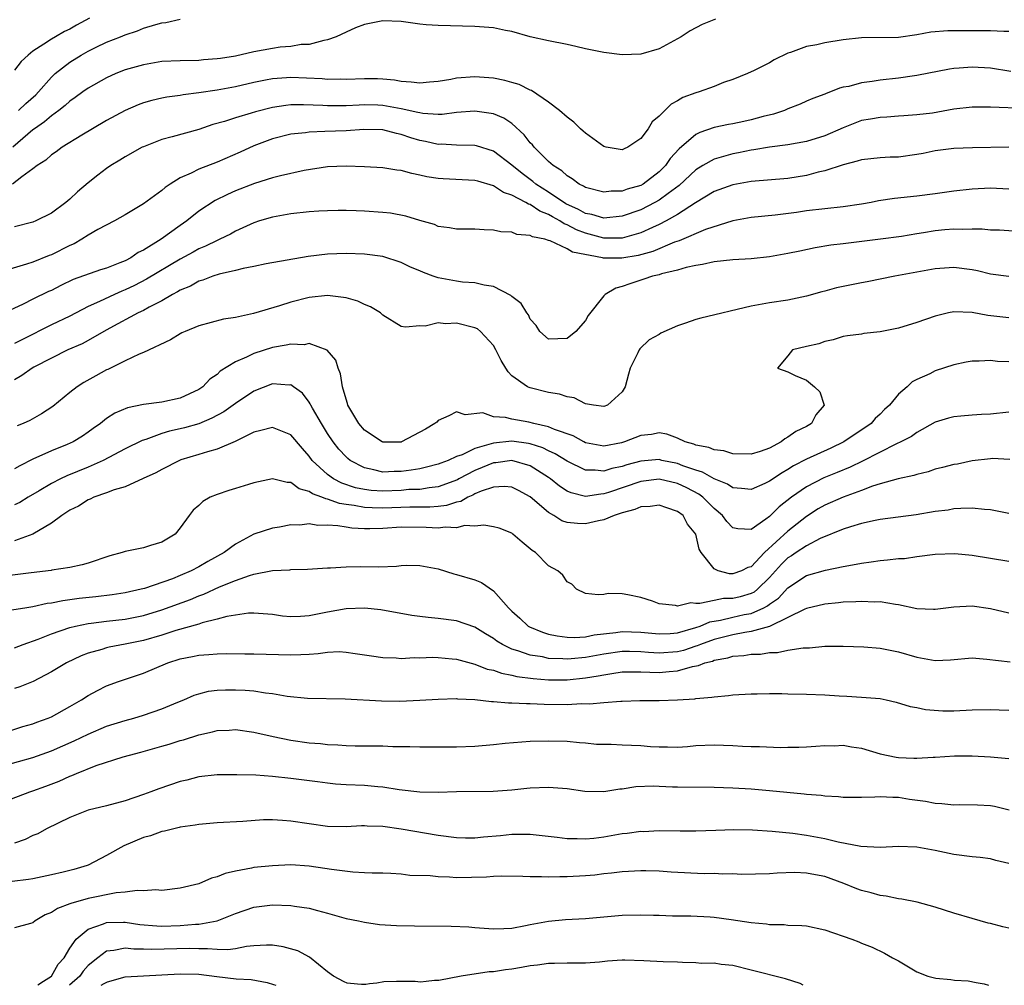
# Model space of a CAD drawing. Units: inches. Extents: x 2641205 to 2643000, y 1560000 to 1561272.
# Drawn here: x 2642316 to 2642422, y 1560000 to 1560105 of the extents above; entities that cross this region are included whole.
import ezdxf

# ---------------------------------------------------------------- set-up
doc = ezdxf.new("R2010")
doc.units = ezdxf.units.IN
doc.header["$MEASUREMENT"] = 0
doc.layers.add('LD26401560_2ft', color=104, linetype='Continuous')

msp = doc.modelspace()

# ---------------------------------------------------------------- linework, layer by layer
at = {"layer": 'LD26401560_2ft'}
for points, elevation in [([(2642323.13, 1560105), (2642321.73, 1560104.27), (2642321, 1560103.83), (2642320.43, 1560103.57), (2642319.45, 1560103), (2642319, 1560102.75), (2642318.19, 1560102.19), (2642317, 1560101.43), (2642316.46, 1560101), (2642315.71, 1560100.29), (2642315, 1560099.38)], 8170), ([(2642391.11, 1560104.89), (2642389.68, 1560104.32), (2642388.37, 1560103.63), (2642387.39, 1560103), (2642387, 1560102.78), (2642385, 1560101.7), (2642383, 1560101.1), (2642381, 1560101.02), (2642379, 1560101.27), (2642377, 1560101.68), (2642375.94, 1560101.94), (2642375, 1560102.14), (2642373, 1560102.54), (2642371, 1560102.98), (2642369, 1560103.57), (2642368.32, 1560103.68), (2642367, 1560103.96), (2642365, 1560104.1), (2642361, 1560104.2), (2642359.71, 1560104.29), (2642359, 1560104.36), (2642357, 1560104.64), (2642355, 1560104.74), (2642353, 1560104.34), (2642352.03, 1560103.97), (2642351, 1560103.51), (2642349.93, 1560103), (2642349, 1560102.65), (2642348.6, 1560102.6), (2642347, 1560102.17), (2642346.14, 1560102.14), (2642345, 1560101.94), (2642343.85, 1560101.85), (2642343, 1560101.73), (2642341, 1560101.36), (2642339, 1560100.9), (2642337.35, 1560100.65), (2642337, 1560100.58), (2642335.52, 1560100.48), (2642335, 1560100.42), (2642333, 1560100.39), (2642331, 1560100.29), (2642329, 1560099.96), (2642327, 1560099.39), (2642326.01, 1560099), (2642325, 1560098.55), (2642323, 1560097.43), (2642322.4, 1560097), (2642321.6, 1560096.4), (2642321, 1560096.01), (2642320.48, 1560095.52), (2642319.81, 1560095), (2642319, 1560094.41), (2642318.25, 1560093.75), (2642317.16, 1560093), (2642317, 1560092.88), (2642314.83, 1560091)], 8166), ([(2642315.43, 1560095), (2642316.24, 1560095.76), (2642317.3, 1560096.7), (2642317.59, 1560097), (2642319, 1560098.62), (2642319.41, 1560099), (2642321, 1560100.23), (2642322.24, 1560101), (2642323, 1560101.42), (2642323.85, 1560101.85), (2642325, 1560102.4), (2642326.51, 1560103), (2642327, 1560103.21), (2642328.35, 1560103.65), (2642329, 1560103.92), (2642330.33, 1560104.33), (2642331, 1560104.5), (2642331.43, 1560104.56), (2642333, 1560104.89)], 8168), ([(2642423, 1560103.58), (2642422.44, 1560103.56), (2642421, 1560103.64), (2642420.38, 1560103.62), (2642418.35, 1560103.65), (2642417, 1560103.63), (2642416.36, 1560103.64), (2642414.51, 1560103.49), (2642413, 1560103.21), (2642411, 1560102.93), (2642407, 1560102.87), (2642405, 1560102.65), (2642403, 1560102.34), (2642402.13, 1560102.13), (2642401, 1560101.92), (2642399.29, 1560101.29), (2642399, 1560101.2), (2642397.51, 1560100.49), (2642397, 1560100.16), (2642395.32, 1560099.32), (2642394.6, 1560099), (2642393, 1560098.35), (2642392.01, 1560098.01), (2642391, 1560097.6), (2642389.34, 1560097), (2642389, 1560096.9), (2642387.59, 1560096.41), (2642387, 1560096.02), (2642386.31, 1560095.69), (2642385, 1560094.36), (2642384.25, 1560093.75), (2642383.8, 1560093), (2642383, 1560091.96), (2642381.61, 1560091), (2642381.19, 1560090.81), (2642381, 1560090.7), (2642379.27, 1560091), (2642379, 1560091.07), (2642377, 1560092.53), (2642376.76, 1560092.76), (2642376.46, 1560093), (2642375.73, 1560093.73), (2642375, 1560094.25), (2642374.18, 1560095), (2642373, 1560095.91), (2642371.15, 1560097.15), (2642371, 1560097.19), (2642369.8, 1560097.81), (2642369, 1560098.02), (2642368.26, 1560098.26), (2642367, 1560098.51), (2642365, 1560098.65), (2642363, 1560098.49), (2642362.37, 1560098.37), (2642361, 1560098.14), (2642360.06, 1560098.06), (2642359, 1560097.95), (2642358.08, 1560098.08), (2642357, 1560098.13), (2642356.27, 1560098.27), (2642355, 1560098.39), (2642354.41, 1560098.41), (2642353, 1560098.44), (2642351, 1560098.36), (2642350.38, 1560098.38), (2642349, 1560098.36), (2642348.41, 1560098.41), (2642345, 1560098.56), (2642344.52, 1560098.52), (2642343, 1560098.43), (2642342.27, 1560098.27), (2642341, 1560098.02), (2642339, 1560097.55), (2642337, 1560097.18), (2642335, 1560096.89), (2642333.31, 1560096.69), (2642333, 1560096.63), (2642331.55, 1560096.45), (2642331, 1560096.34), (2642329.91, 1560096.09), (2642329, 1560095.82), (2642328.41, 1560095.59), (2642327, 1560094.98), (2642325, 1560093.89), (2642323.46, 1560093), (2642322.32, 1560092.32), (2642320.18, 1560091), (2642319.51, 1560090.49), (2642319, 1560090.17), (2642318.39, 1560089.61), (2642317.46, 1560089), (2642317, 1560088.65), (2642315.8, 1560087.8), (2642314.76, 1560087)], 8164), ([(2642423.22, 1560099.22), (2642421, 1560099.57), (2642419, 1560099.7), (2642417.58, 1560099.58), (2642417, 1560099.55), (2642416.53, 1560099.47), (2642413, 1560098.77), (2642412.75, 1560098.75), (2642411, 1560098.5), (2642409, 1560098.28), (2642408.13, 1560098.13), (2642407, 1560098), (2642405.61, 1560097.61), (2642405, 1560097.51), (2642404.58, 1560097.42), (2642403.61, 1560097), (2642403.15, 1560096.85), (2642403, 1560096.77), (2642401.71, 1560096.29), (2642401, 1560095.99), (2642400.32, 1560095.68), (2642399, 1560095.17), (2642398.63, 1560095), (2642397.42, 1560094.58), (2642396.32, 1560094.32), (2642395, 1560093.96), (2642394.2, 1560093.8), (2642393, 1560093.54), (2642392.53, 1560093.47), (2642391, 1560093.13), (2642389.41, 1560092.59), (2642389, 1560092.37), (2642387.17, 1560090.83), (2642386.21, 1560089.79), (2642385.68, 1560089), (2642385, 1560088.31), (2642383.26, 1560087), (2642383, 1560086.86), (2642381.55, 1560086.45), (2642381, 1560086.24), (2642379.78, 1560086.22), (2642379, 1560086.11), (2642377, 1560086.63), (2642376.78, 1560086.78), (2642376.31, 1560087), (2642375.57, 1560087.57), (2642375, 1560087.9), (2642374.43, 1560088.43), (2642373.49, 1560089), (2642373, 1560089.44), (2642371.44, 1560091), (2642371.25, 1560091.25), (2642371, 1560091.49), (2642370.35, 1560092.35), (2642369, 1560093.56), (2642368.14, 1560094.14), (2642367, 1560094.61), (2642365, 1560094.9), (2642363, 1560094.76), (2642361.43, 1560094.57), (2642361, 1560094.57), (2642359.34, 1560094.66), (2642359, 1560094.72), (2642358.78, 1560094.78), (2642357, 1560095.18), (2642355, 1560095.54), (2642354.45, 1560095.55), (2642353, 1560095.59), (2642352.42, 1560095.58), (2642351, 1560095.5), (2642349.48, 1560095.48), (2642349, 1560095.49), (2642348.47, 1560095.53), (2642346.39, 1560095.61), (2642345, 1560095.59), (2642344.46, 1560095.54), (2642343, 1560095.32), (2642341.15, 1560094.85), (2642340.69, 1560094.69), (2642339, 1560094.2), (2642337.79, 1560093.79), (2642336.54, 1560093.46), (2642335, 1560092.92), (2642332.12, 1560092.12), (2642331, 1560091.83), (2642329, 1560091.06), (2642328.87, 1560091), (2642327, 1560089.96), (2642326.42, 1560089.58), (2642325.45, 1560089), (2642325, 1560088.69), (2642324.04, 1560087.96), (2642323, 1560087.12), (2642321.84, 1560086.16), (2642321, 1560085.36), (2642320.57, 1560085), (2642319, 1560083.83), (2642317.31, 1560083), (2642317, 1560082.88), (2642315, 1560082.37)], 8162), ([(2642424.8, 1560095.2), (2642421, 1560095.34), (2642419, 1560095.36), (2642417, 1560095.12), (2642414.71, 1560094.71), (2642413, 1560094.5), (2642411.59, 1560094.41), (2642411, 1560094.36), (2642409.73, 1560094.27), (2642409, 1560094.24), (2642407.97, 1560094.03), (2642407, 1560093.89), (2642405, 1560093.12), (2642403, 1560092.25), (2642401, 1560091.63), (2642399, 1560091.26), (2642397, 1560091), (2642395.29, 1560090.71), (2642395, 1560090.68), (2642393.62, 1560090.38), (2642393, 1560090.27), (2642391.99, 1560090.01), (2642391, 1560089.71), (2642389.74, 1560089), (2642389, 1560088.55), (2642387.17, 1560086.83), (2642385.99, 1560085.99), (2642385, 1560085.25), (2642384.55, 1560085), (2642383, 1560084.21), (2642381, 1560083.51), (2642379, 1560083.31), (2642377.69, 1560083.69), (2642377, 1560083.82), (2642376.24, 1560084.24), (2642374.87, 1560084.87), (2642373, 1560086.13), (2642371.62, 1560087), (2642371.29, 1560087.29), (2642370.13, 1560088.13), (2642369, 1560089.05), (2642367, 1560090.57), (2642365.16, 1560091.16), (2642365, 1560091.19), (2642363, 1560091.23), (2642361.32, 1560091.32), (2642361, 1560091.31), (2642359.62, 1560091.62), (2642359, 1560091.73), (2642358.02, 1560092.02), (2642357, 1560092.38), (2642356.48, 1560092.48), (2642355, 1560092.88), (2642352.93, 1560092.93), (2642351, 1560092.79), (2642348.69, 1560092.69), (2642347, 1560092.65), (2642346.58, 1560092.58), (2642345, 1560092.42), (2642343, 1560091.9), (2642341, 1560091.16), (2642339.52, 1560090.48), (2642337, 1560089.38), (2642335, 1560088.61), (2642334.18, 1560088.18), (2642333, 1560087.67), (2642331.89, 1560087), (2642331.36, 1560086.64), (2642331, 1560086.31), (2642329, 1560084.86), (2642327, 1560083.66), (2642325.86, 1560083), (2642324.05, 1560082.05), (2642323, 1560081.44), (2642322.32, 1560081), (2642321.48, 1560080.52), (2642321, 1560080.33), (2642319, 1560079.32), (2642318.76, 1560079.24), (2642317, 1560078.52), (2642316.29, 1560078.29), (2642313, 1560077.32)], 8160), ([(2642423, 1560090.99), (2642419.05, 1560090.95), (2642417, 1560090.87), (2642415, 1560090.59), (2642413.68, 1560090.32), (2642413, 1560090.2), (2642411, 1560089.93), (2642410.09, 1560089.91), (2642409, 1560089.85), (2642407, 1560089.64), (2642406.53, 1560089.47), (2642405, 1560089.09), (2642403, 1560088.42), (2642402.28, 1560088.28), (2642401, 1560087.93), (2642399, 1560087.6), (2642395, 1560087.27), (2642393, 1560086.93), (2642391, 1560086.2), (2642388.95, 1560084.95), (2642387, 1560083.69), (2642385.78, 1560083), (2642385, 1560082.6), (2642384.3, 1560082.3), (2642383, 1560081.69), (2642381, 1560081.12), (2642379.13, 1560081.13), (2642379, 1560081.12), (2642377, 1560081.66), (2642376.03, 1560082.03), (2642375, 1560082.58), (2642374.68, 1560082.68), (2642374.23, 1560083), (2642373.43, 1560083.43), (2642373, 1560083.69), (2642372.05, 1560084.05), (2642371, 1560084.77), (2642370.81, 1560084.81), (2642370.53, 1560085), (2642369, 1560085.81), (2642368.09, 1560086.09), (2642367, 1560086.82), (2642365.3, 1560087.3), (2642365, 1560087.4), (2642361.56, 1560087.56), (2642361, 1560087.6), (2642359.79, 1560087.79), (2642359, 1560087.98), (2642358.14, 1560088.15), (2642357, 1560088.48), (2642356.52, 1560088.52), (2642355, 1560088.76), (2642353, 1560088.88), (2642351, 1560088.96), (2642349, 1560088.88), (2642346.47, 1560088.47), (2642343.9, 1560087.9), (2642343, 1560087.66), (2642341.05, 1560087.05), (2642339, 1560086.25), (2642338.12, 1560085.88), (2642336.78, 1560085.22), (2642335, 1560084.04), (2642333.72, 1560083), (2642333, 1560082.51), (2642330.93, 1560081), (2642329, 1560079.83), (2642328.43, 1560079.57), (2642327.61, 1560079), (2642327, 1560078.68), (2642326.43, 1560078.43), (2642325, 1560077.87), (2642324.32, 1560077.68), (2642321.38, 1560076.62), (2642320.02, 1560075.98), (2642319, 1560075.46), (2642318.68, 1560075.32), (2642317, 1560074.49), (2642315.95, 1560073.95), (2642313, 1560072.61)], 8158), ([(2642423, 1560086.45), (2642421, 1560086.54), (2642419, 1560086.46), (2642417, 1560086.23), (2642415, 1560085.93), (2642413, 1560085.68), (2642410.56, 1560085.44), (2642408.83, 1560085.17), (2642408.04, 1560085), (2642407, 1560084.81), (2642405, 1560084.51), (2642401, 1560084.08), (2642399.92, 1560083.92), (2642397.62, 1560083.62), (2642395, 1560083.37), (2642393.01, 1560083.01), (2642390.05, 1560082.05), (2642387.17, 1560080.83), (2642386.68, 1560080.68), (2642384.31, 1560079.69), (2642382.74, 1560079.26), (2642380.95, 1560078.95), (2642378.97, 1560078.96), (2642378.85, 1560079), (2642375.59, 1560079.59), (2642375, 1560079.96), (2642373.18, 1560080.82), (2642373, 1560080.86), (2642372.59, 1560081), (2642371.26, 1560081.26), (2642371, 1560081.43), (2642369.54, 1560081.54), (2642369, 1560081.78), (2642367.83, 1560081.83), (2642367, 1560082.01), (2642366.02, 1560082.02), (2642365, 1560082.11), (2642363.88, 1560082.12), (2642363, 1560082.11), (2642362.25, 1560082.25), (2642361, 1560082.4), (2642360.6, 1560082.6), (2642359, 1560083.04), (2642357.51, 1560083.51), (2642355.83, 1560083.83), (2642355, 1560083.93), (2642353, 1560084.07), (2642352.1, 1560084.1), (2642351, 1560084.13), (2642350.13, 1560084.13), (2642349, 1560084.1), (2642348.05, 1560084.05), (2642347, 1560083.97), (2642345, 1560083.75), (2642343, 1560083.4), (2642341.62, 1560083), (2642341, 1560082.8), (2642339, 1560081.87), (2642338.45, 1560081.55), (2642337.31, 1560081), (2642337, 1560080.87), (2642335.75, 1560080.25), (2642335, 1560079.95), (2642334.39, 1560079.61), (2642333, 1560078.86), (2642329.32, 1560076.68), (2642328.01, 1560075.99), (2642327, 1560075.5), (2642326.64, 1560075.36), (2642325.84, 1560075), (2642324.24, 1560074.24), (2642323, 1560073.69), (2642321, 1560072.67), (2642319, 1560071.7), (2642315.86, 1560070.14), (2642315, 1560069.68)], 8156), ([(2642425, 1560081.77), (2642421.98, 1560081.98), (2642421, 1560082.01), (2642420.1, 1560082.1), (2642419, 1560082.12), (2642417.93, 1560082.07), (2642417, 1560082.12), (2642416.04, 1560082.04), (2642415, 1560081.93), (2642413.72, 1560081.72), (2642413, 1560081.61), (2642411.32, 1560081.32), (2642409.04, 1560081), (2642405, 1560080.52), (2642403.65, 1560080.35), (2642401.94, 1560080.06), (2642400.27, 1560079.73), (2642399, 1560079.45), (2642397, 1560079.09), (2642395, 1560078.88), (2642393, 1560078.76), (2642391, 1560078.56), (2642389.73, 1560078.27), (2642389, 1560078.17), (2642387.95, 1560077.95), (2642387, 1560077.65), (2642385.25, 1560077.25), (2642385, 1560077.16), (2642384.28, 1560077), (2642383.34, 1560076.66), (2642383, 1560076.57), (2642381.82, 1560076.18), (2642381, 1560075.86), (2642380.3, 1560075.7), (2642379.14, 1560075), (2642379, 1560074.85), (2642377.29, 1560072.71), (2642377, 1560072.18), (2642375.97, 1560071), (2642375, 1560070.24), (2642373, 1560070.17), (2642372.06, 1560071), (2642371.65, 1560071.65), (2642371, 1560072.33), (2642370.8, 1560072.8), (2642370.64, 1560073), (2642370.03, 1560074.03), (2642369, 1560074.79), (2642368.9, 1560074.9), (2642367, 1560075.87), (2642365.99, 1560076.01), (2642365, 1560076.27), (2642363.65, 1560076.35), (2642363, 1560076.44), (2642361, 1560076.82), (2642360.48, 1560077), (2642359.41, 1560077.41), (2642359, 1560077.59), (2642357.99, 1560077.99), (2642357, 1560078.5), (2642355, 1560079.15), (2642353, 1560079.4), (2642351, 1560079.45), (2642349, 1560079.38), (2642346.88, 1560079.12), (2642342.33, 1560078.33), (2642341, 1560078.04), (2642339.82, 1560077.82), (2642339, 1560077.6), (2642337.21, 1560077.21), (2642336.55, 1560077), (2642335.44, 1560076.56), (2642335, 1560076.44), (2642334.09, 1560075.91), (2642333, 1560075.47), (2642332.71, 1560075.29), (2642332.14, 1560075), (2642331, 1560074.33), (2642329.62, 1560073.62), (2642329, 1560073.27), (2642328.44, 1560073), (2642325.35, 1560071.35), (2642324.71, 1560071), (2642323, 1560070.02), (2642322.34, 1560069.66), (2642320.8, 1560069), (2642319, 1560068.11), (2642317.1, 1560067.1), (2642316.91, 1560067), (2642315.8, 1560066.2), (2642315, 1560065.76)], 8154), ([(2642423, 1560076.96), (2642421, 1560077.22), (2642419.57, 1560077.57), (2642419, 1560077.68), (2642417, 1560077.94), (2642415, 1560077.81), (2642410.59, 1560077), (2642407.61, 1560076.39), (2642407, 1560076.29), (2642404.26, 1560075.74), (2642403, 1560075.38), (2642402.69, 1560075.31), (2642401, 1560074.83), (2642399, 1560074.41), (2642397, 1560074.11), (2642395, 1560073.75), (2642389.55, 1560072.45), (2642389, 1560072.28), (2642387.88, 1560071.88), (2642387, 1560071.62), (2642385.19, 1560070.81), (2642385, 1560070.68), (2642383.92, 1560070.08), (2642382.9, 1560069.1), (2642382.82, 1560069), (2642382.68, 1560068.68), (2642381.86, 1560067), (2642381.66, 1560066.34), (2642381.32, 1560065), (2642381, 1560064.44), (2642379.38, 1560063), (2642379, 1560062.85), (2642377.88, 1560063), (2642377, 1560063.15), (2642375.79, 1560063.79), (2642375, 1560063.88), (2642374.17, 1560064.17), (2642373, 1560064.35), (2642371, 1560064.86), (2642370.9, 1560064.9), (2642370.71, 1560065), (2642369, 1560066.19), (2642368.6, 1560066.6), (2642368.37, 1560067), (2642367.84, 1560067.84), (2642367.26, 1560069), (2642367, 1560069.46), (2642365.6, 1560071), (2642365.27, 1560071.27), (2642365, 1560071.4), (2642363, 1560071.9), (2642361.82, 1560071.82), (2642361, 1560071.93), (2642359.58, 1560071.58), (2642359, 1560071.61), (2642357.46, 1560071.46), (2642357, 1560071.54), (2642355, 1560072.75), (2642354.88, 1560072.88), (2642354.73, 1560073), (2642353.67, 1560073.67), (2642353, 1560073.92), (2642352.28, 1560074.28), (2642351, 1560074.65), (2642349, 1560074.91), (2642347, 1560074.7), (2642345, 1560074.18), (2642343.79, 1560073.79), (2642340.96, 1560072.96), (2642339, 1560072.52), (2642337.68, 1560072.32), (2642335, 1560071.62), (2642333.53, 1560071), (2642333.17, 1560070.83), (2642333, 1560070.75), (2642331.93, 1560070.07), (2642329, 1560068.7), (2642328.52, 1560068.52), (2642327, 1560067.8), (2642325.13, 1560066.87), (2642325, 1560066.82), (2642323.83, 1560066.17), (2642322.54, 1560065.46), (2642321.79, 1560065), (2642321, 1560064.38), (2642319.14, 1560062.86), (2642317.94, 1560062.06), (2642316.66, 1560061.34), (2642315.93, 1560061), (2642315.27, 1560060.73)], 8152), ([(2642423, 1560072.46), (2642420.72, 1560072.72), (2642419, 1560073.07), (2642417, 1560073.13), (2642416.43, 1560073), (2642415, 1560072.64), (2642413, 1560071.95), (2642411, 1560071.36), (2642409, 1560070.94), (2642407.24, 1560070.76), (2642407, 1560070.71), (2642405.47, 1560070.53), (2642405, 1560070.44), (2642403.91, 1560070.09), (2642403, 1560069.91), (2642402.35, 1560069.65), (2642401, 1560069.36), (2642399.5, 1560069), (2642399, 1560068.34), (2642397.86, 1560067), (2642399, 1560066.62), (2642399.78, 1560066.22), (2642401, 1560065.69), (2642401.87, 1560065), (2642402.44, 1560064.44), (2642402.92, 1560063), (2642402.04, 1560061.96), (2642401.55, 1560061), (2642401, 1560060.69), (2642399.86, 1560060.14), (2642399, 1560059.5), (2642398.65, 1560059.35), (2642398.26, 1560059), (2642397, 1560058.34), (2642395.96, 1560057.96), (2642395, 1560057.66), (2642393, 1560057.72), (2642392.02, 1560058.02), (2642391, 1560058.16), (2642390.41, 1560058.41), (2642389, 1560058.66), (2642388.77, 1560058.77), (2642387.85, 1560059), (2642387, 1560059.41), (2642385.84, 1560059.84), (2642385, 1560059.97), (2642384.19, 1560059.81), (2642383, 1560059.69), (2642381.26, 1560059), (2642380.9, 1560058.9), (2642379, 1560058.55), (2642378.6, 1560058.6), (2642377, 1560058.91), (2642376.81, 1560059), (2642375.66, 1560059.65), (2642373.64, 1560060.36), (2642373, 1560060.65), (2642371.41, 1560061), (2642370.86, 1560061.14), (2642369, 1560061.47), (2642368.33, 1560061.67), (2642367, 1560061.74), (2642365.85, 1560062.15), (2642363.93, 1560061.93), (2642363, 1560062.25), (2642362.18, 1560061.82), (2642361, 1560061.33), (2642360.85, 1560061.15), (2642360.66, 1560061), (2642359.62, 1560060.38), (2642357.03, 1560059), (2642356.99, 1560058.99), (2642355, 1560058.97), (2642354.93, 1560059), (2642353, 1560060.28), (2642352.39, 1560061), (2642351.2, 1560063), (2642351.16, 1560063.16), (2642351, 1560063.63), (2642350.61, 1560065), (2642350.39, 1560066.39), (2642350.13, 1560067), (2642349.88, 1560067.88), (2642348.95, 1560068.96), (2642347, 1560069.67), (2642346.44, 1560069.56), (2642345, 1560069.62), (2642344.51, 1560069.49), (2642343, 1560069.25), (2642341, 1560068.62), (2642340.2, 1560068.2), (2642339, 1560067.68), (2642337.33, 1560066.67), (2642337, 1560066.33), (2642336.19, 1560065.81), (2642335.46, 1560065), (2642335, 1560064.69), (2642333, 1560063.75), (2642331, 1560063.31), (2642329, 1560063.05), (2642327.28, 1560062.72), (2642325.88, 1560062.12), (2642325, 1560061.54), (2642324.33, 1560061), (2642323.54, 1560060.46), (2642323, 1560060.06), (2642322.37, 1560059.63), (2642321.37, 1560059), (2642320.71, 1560058.71), (2642319, 1560058.03), (2642317, 1560057.14), (2642315.58, 1560056.42), (2642315, 1560056.08)], 8150), ([(2642423, 1560067.69), (2642421.75, 1560067.75), (2642421, 1560067.84), (2642419.77, 1560067.77), (2642419, 1560067.78), (2642418.35, 1560067.65), (2642417, 1560067.37), (2642415, 1560066.72), (2642414.41, 1560066.41), (2642413, 1560065.78), (2642412.48, 1560065.52), (2642411.95, 1560065), (2642411, 1560064.18), (2642410.03, 1560063), (2642409.49, 1560062.51), (2642409, 1560062.01), (2642408.47, 1560061.53), (2642408.04, 1560061), (2642405.07, 1560059), (2642403.67, 1560058.33), (2642401, 1560057.12), (2642399.61, 1560056.39), (2642399, 1560056), (2642398.35, 1560055.65), (2642397, 1560054.74), (2642396.5, 1560054.5), (2642395, 1560053.85), (2642393.96, 1560053.96), (2642393, 1560054.01), (2642392.42, 1560054.42), (2642391, 1560054.99), (2642389.73, 1560055.73), (2642389, 1560055.93), (2642387.58, 1560056.42), (2642387, 1560056.66), (2642385.31, 1560057), (2642385, 1560057.08), (2642383, 1560056.92), (2642381.49, 1560056.51), (2642381, 1560056.34), (2642379.88, 1560056.12), (2642379, 1560055.84), (2642378.05, 1560055.95), (2642377, 1560055.95), (2642375, 1560056.92), (2642373.72, 1560057.72), (2642373, 1560058.05), (2642372.36, 1560058.36), (2642371, 1560058.8), (2642370.83, 1560058.83), (2642369, 1560059.08), (2642367, 1560058.86), (2642366.78, 1560058.78), (2642365, 1560058.27), (2642363.6, 1560057.6), (2642363, 1560057.4), (2642362.09, 1560057), (2642361.29, 1560056.71), (2642361, 1560056.58), (2642359.74, 1560056.26), (2642359, 1560056.09), (2642358.07, 1560055.93), (2642357, 1560055.79), (2642356.22, 1560055.78), (2642355, 1560055.72), (2642354.02, 1560055.98), (2642353, 1560056.17), (2642351.44, 1560057), (2642351.19, 1560057.19), (2642351, 1560057.38), (2642350.23, 1560058.23), (2642349.61, 1560059), (2642349, 1560059.92), (2642348.32, 1560061), (2642347.35, 1560062.65), (2642347.16, 1560063), (2642347.12, 1560063.12), (2642347, 1560063.3), (2642346.28, 1560064.28), (2642345.3, 1560065), (2642345, 1560065.19), (2642344.82, 1560065.18), (2642343, 1560065.31), (2642341, 1560064.5), (2642339, 1560063.17), (2642337.74, 1560062.26), (2642336.43, 1560061.57), (2642335.02, 1560060.98), (2642333.47, 1560060.53), (2642333, 1560060.41), (2642331.84, 1560060.16), (2642331, 1560059.9), (2642329.26, 1560059.26), (2642328.86, 1560059.14), (2642327, 1560058.24), (2642324.64, 1560057), (2642323, 1560056.27), (2642320.67, 1560055.33), (2642319.99, 1560055), (2642319, 1560054.48), (2642317.69, 1560053.69), (2642316.49, 1560053), (2642315.56, 1560052.44), (2642315, 1560052.18)], 8148), ([(2642423, 1560062.24), (2642421, 1560062.03), (2642420.01, 1560061.99), (2642419, 1560061.91), (2642417.78, 1560061.78), (2642417, 1560061.73), (2642416.43, 1560061.57), (2642415, 1560061.14), (2642413, 1560060.04), (2642412.4, 1560059.6), (2642411.26, 1560059), (2642410.79, 1560058.79), (2642407.09, 1560056.91), (2642405.74, 1560056.26), (2642404.33, 1560055.67), (2642402.9, 1560055.1), (2642401, 1560054.14), (2642399.38, 1560053), (2642398.05, 1560051.95), (2642397, 1560050.9), (2642396.61, 1560050.61), (2642395, 1560049.49), (2642393.57, 1560049.57), (2642393, 1560049.69), (2642392.36, 1560050.36), (2642391.89, 1560051), (2642391, 1560051.76), (2642389.74, 1560053), (2642389.33, 1560053.33), (2642388.01, 1560054.01), (2642387, 1560054.48), (2642385, 1560054.95), (2642383, 1560054.72), (2642379.5, 1560053.5), (2642379, 1560053.35), (2642378.66, 1560053.34), (2642377, 1560053.09), (2642375.45, 1560053.46), (2642375, 1560053.67), (2642374.19, 1560054.19), (2642373.2, 1560055), (2642373, 1560055.14), (2642371, 1560056.39), (2642369, 1560056.97), (2642367.27, 1560056.73), (2642367, 1560056.72), (2642365.79, 1560056.21), (2642365, 1560055.91), (2642363.26, 1560055), (2642363.1, 1560054.9), (2642361, 1560054.11), (2642360.03, 1560054.03), (2642359, 1560053.85), (2642357.81, 1560053.82), (2642357, 1560053.74), (2642355, 1560053.65), (2642353.72, 1560053.72), (2642353, 1560053.82), (2642352.03, 1560054.03), (2642350.53, 1560054.53), (2642349.65, 1560055), (2642349, 1560055.47), (2642347.34, 1560057), (2642347, 1560057.46), (2642346.27, 1560058.27), (2642345, 1560059.78), (2642343.72, 1560060.28), (2642343, 1560060.58), (2642341.76, 1560060.24), (2642341, 1560060.07), (2642339.16, 1560059.16), (2642338.96, 1560059.04), (2642337, 1560058.2), (2642335.94, 1560057.94), (2642335, 1560057.63), (2642333.06, 1560057.06), (2642332.9, 1560057), (2642331, 1560056.02), (2642330.35, 1560055.65), (2642328.98, 1560055.02), (2642327, 1560054.14), (2642325.81, 1560053.81), (2642325, 1560053.49), (2642323.62, 1560053), (2642323.22, 1560052.78), (2642323, 1560052.72), (2642321.96, 1560052.04), (2642321, 1560051.59), (2642320.12, 1560051), (2642319, 1560050.17), (2642317, 1560048.98), (2642315, 1560048.25)], 8146), ([(2642423.11, 1560057.11), (2642421.19, 1560057.19), (2642421, 1560057.18), (2642419, 1560056.93), (2642417.4, 1560056.6), (2642417, 1560056.54), (2642415.79, 1560056.21), (2642415, 1560056.03), (2642414.23, 1560055.77), (2642413, 1560055.47), (2642412.66, 1560055.34), (2642410.98, 1560054.98), (2642409, 1560054.44), (2642408.19, 1560054.19), (2642407, 1560053.73), (2642405, 1560053), (2642403, 1560052.14), (2642402.28, 1560051.72), (2642401, 1560050.9), (2642399, 1560049.3), (2642396.46, 1560047), (2642395, 1560045.44), (2642394.63, 1560045.37), (2642393.96, 1560045), (2642393, 1560044.66), (2642392.66, 1560044.66), (2642391.43, 1560045), (2642391, 1560045.22), (2642389.57, 1560047), (2642389.35, 1560047.35), (2642388.98, 1560049), (2642388.07, 1560050.07), (2642387.6, 1560051), (2642387, 1560051.45), (2642385.83, 1560051.83), (2642385, 1560052.14), (2642384.02, 1560051.98), (2642383, 1560051.97), (2642382.35, 1560051.65), (2642381, 1560051.31), (2642380.78, 1560051.22), (2642380.12, 1560051), (2642379, 1560050.53), (2642378.43, 1560050.43), (2642377, 1560050.1), (2642376.13, 1560050.13), (2642375, 1560050.26), (2642374.44, 1560050.44), (2642373.56, 1560051), (2642373, 1560051.32), (2642371, 1560053.04), (2642369.73, 1560053.73), (2642369, 1560054.09), (2642368.16, 1560054.16), (2642367, 1560054.1), (2642365.66, 1560053.66), (2642365, 1560053.37), (2642364.77, 1560053.23), (2642364.23, 1560053), (2642363.46, 1560052.54), (2642363, 1560052.45), (2642361.91, 1560052.09), (2642361, 1560051.98), (2642360.09, 1560051.91), (2642357.93, 1560051.93), (2642355, 1560051.82), (2642353.83, 1560051.83), (2642353, 1560051.88), (2642351.9, 1560052.1), (2642351, 1560052.2), (2642350.3, 1560052.3), (2642349, 1560052.79), (2642348.81, 1560052.81), (2642348.38, 1560053), (2642347.36, 1560053.36), (2642347, 1560053.62), (2642345.9, 1560053.9), (2642345, 1560054.58), (2642344.59, 1560054.59), (2642343, 1560055), (2642341, 1560054.56), (2642340.39, 1560054.39), (2642339, 1560053.94), (2642338.27, 1560053.73), (2642337, 1560053.31), (2642336.25, 1560053), (2642335.45, 1560052.55), (2642335, 1560052.11), (2642334.41, 1560051.59), (2642333.95, 1560051), (2642333, 1560049.66), (2642332.46, 1560049), (2642331, 1560048.11), (2642329.76, 1560047.76), (2642329, 1560047.51), (2642327, 1560047.1), (2642326.69, 1560047), (2642325.35, 1560046.65), (2642323, 1560045.85), (2642322.35, 1560045.65), (2642321, 1560045.36), (2642319.06, 1560045.06), (2642318.97, 1560045.03), (2642316.79, 1560044.79), (2642314.49, 1560044.49)], 8144), ([(2642423, 1560051.22), (2642421, 1560051.64), (2642420.35, 1560051.65), (2642419, 1560051.79), (2642417.78, 1560051.78), (2642417, 1560051.72), (2642416.4, 1560051.6), (2642415, 1560051.44), (2642412.92, 1560051.08), (2642409, 1560050.56), (2642408.46, 1560050.46), (2642407, 1560050.13), (2642405.79, 1560049.79), (2642405, 1560049.53), (2642402.5, 1560048.5), (2642401, 1560047.72), (2642399.9, 1560047), (2642399.37, 1560046.63), (2642399, 1560046.42), (2642398.29, 1560045.71), (2642397, 1560044.28), (2642395.69, 1560043), (2642395.31, 1560042.69), (2642395, 1560042.53), (2642393.81, 1560042.19), (2642393, 1560041.99), (2642392.01, 1560041.99), (2642391, 1560041.8), (2642389.44, 1560041.44), (2642389, 1560041.47), (2642388.46, 1560041.54), (2642387, 1560041.15), (2642386.77, 1560041.23), (2642385, 1560041.43), (2642384.29, 1560041.71), (2642383, 1560042.11), (2642381.59, 1560042.41), (2642381, 1560042.49), (2642379.46, 1560042.54), (2642379, 1560042.45), (2642378.39, 1560042.39), (2642377, 1560042.53), (2642376.03, 1560043), (2642375.54, 1560043.54), (2642375, 1560043.82), (2642374.54, 1560044.54), (2642374, 1560045), (2642373, 1560045.56), (2642371.56, 1560047), (2642371.2, 1560047.2), (2642371, 1560047.41), (2642370.12, 1560048.12), (2642369.11, 1560049), (2642369, 1560049.08), (2642367.62, 1560049.62), (2642367, 1560049.79), (2642365.97, 1560049.97), (2642365, 1560049.85), (2642363.91, 1560049.91), (2642363, 1560049.68), (2642361.75, 1560049.75), (2642361, 1560049.64), (2642359.71, 1560049.71), (2642357, 1560049.73), (2642355, 1560049.61), (2642353.57, 1560049.57), (2642353, 1560049.58), (2642351.63, 1560049.63), (2642351, 1560049.73), (2642350.1, 1560049.9), (2642349, 1560049.96), (2642347.93, 1560049.93), (2642347, 1560050.09), (2642345.98, 1560049.98), (2642345, 1560049.99), (2642343.76, 1560049.76), (2642343, 1560049.65), (2642341, 1560048.97), (2642339, 1560047.9), (2642337.78, 1560047), (2642335.98, 1560046.02), (2642335, 1560045.44), (2642334.19, 1560045), (2642333, 1560044.48), (2642332.15, 1560044.15), (2642329.1, 1560043.1), (2642328.74, 1560043), (2642327, 1560042.6), (2642325.61, 1560042.39), (2642323.82, 1560042.18), (2642322.01, 1560041.99), (2642321, 1560041.84), (2642320.24, 1560041.76), (2642319, 1560041.49), (2642318.55, 1560041.45), (2642317, 1560041.11), (2642316.32, 1560041), (2642314.72, 1560040.72)], 8142), ([(2642315, 1560036.64), (2642315.94, 1560037), (2642317.58, 1560037.58), (2642319, 1560038.15), (2642321, 1560038.84), (2642321.61, 1560039), (2642323, 1560039.29), (2642323.32, 1560039.32), (2642325, 1560039.54), (2642327, 1560039.76), (2642329, 1560040.16), (2642331, 1560040.77), (2642334.1, 1560041.9), (2642335, 1560042.28), (2642335.54, 1560042.46), (2642337.27, 1560043.27), (2642339, 1560043.97), (2642340.5, 1560044.5), (2642341, 1560044.63), (2642343, 1560045.03), (2642344.88, 1560045.12), (2642345, 1560045.14), (2642346.83, 1560045.17), (2642349, 1560045.33), (2642349.33, 1560045.33), (2642351, 1560045.45), (2642352.53, 1560045.47), (2642354.55, 1560045.45), (2642356.49, 1560045.51), (2642357, 1560045.58), (2642357.62, 1560045.62), (2642359, 1560045.6), (2642361, 1560045.21), (2642362.69, 1560044.69), (2642363, 1560044.62), (2642365, 1560044.03), (2642365.73, 1560043.73), (2642367, 1560042.84), (2642368.63, 1560041), (2642369, 1560040.64), (2642369.86, 1560039.86), (2642370.78, 1560039), (2642370.92, 1560038.92), (2642372.33, 1560038.33), (2642373, 1560038.14), (2642373.93, 1560037.93), (2642375, 1560037.8), (2642375.77, 1560037.77), (2642377, 1560037.84), (2642377.96, 1560038.04), (2642380.3, 1560038.3), (2642381, 1560038.4), (2642383, 1560038.34), (2642385, 1560038.15), (2642386.2, 1560038.2), (2642387, 1560038.27), (2642389, 1560038.84), (2642389.46, 1560039), (2642390.52, 1560039.48), (2642391.66, 1560039.66), (2642393, 1560039.98), (2642394.25, 1560040.25), (2642395, 1560040.38), (2642396.39, 1560041), (2642396.79, 1560041.21), (2642397, 1560041.38), (2642397.96, 1560042.04), (2642399, 1560043.17), (2642401, 1560044.5), (2642403.09, 1560045.09), (2642405, 1560045.46), (2642405.59, 1560045.59), (2642407, 1560045.84), (2642408.03, 1560045.97), (2642409, 1560046.14), (2642409.82, 1560046.18), (2642411, 1560046.34), (2642411.64, 1560046.36), (2642413, 1560046.56), (2642415, 1560046.83), (2642417.11, 1560046.89), (2642419, 1560046.69), (2642423, 1560046.04)], 8140), ([(2642423, 1560040.42), (2642421, 1560040.89), (2642419, 1560041.17), (2642417, 1560041.05), (2642415, 1560040.79), (2642414.81, 1560040.81), (2642413, 1560040.88), (2642411, 1560041.3), (2642410.66, 1560041.34), (2642409, 1560041.63), (2642408.39, 1560041.61), (2642407, 1560041.68), (2642406.38, 1560041.62), (2642405, 1560041.59), (2642404.48, 1560041.52), (2642403, 1560041.39), (2642401, 1560040.9), (2642400.84, 1560040.84), (2642399, 1560039.92), (2642397, 1560038.96), (2642395, 1560038.4), (2642394.31, 1560038.31), (2642393, 1560038.06), (2642391, 1560037.56), (2642389.49, 1560037), (2642389.15, 1560036.85), (2642389, 1560036.81), (2642387.64, 1560036.36), (2642387, 1560036.22), (2642385, 1560036.05), (2642383.85, 1560036.15), (2642383, 1560036.2), (2642381.77, 1560036.23), (2642381, 1560036.23), (2642379, 1560035.94), (2642377, 1560035.59), (2642375.44, 1560035.44), (2642375, 1560035.41), (2642374.54, 1560035.46), (2642373, 1560035.5), (2642372.35, 1560035.65), (2642371, 1560035.85), (2642369.67, 1560036.33), (2642369, 1560036.51), (2642368, 1560037), (2642367.38, 1560037.38), (2642367, 1560037.67), (2642366.16, 1560038.16), (2642365, 1560038.9), (2642363, 1560039.59), (2642361, 1560039.82), (2642359.92, 1560039.92), (2642359, 1560040.04), (2642358.16, 1560040.16), (2642354.77, 1560040.77), (2642353, 1560040.94), (2642351, 1560040.86), (2642349, 1560040.51), (2642347, 1560040.11), (2642346.04, 1560040.04), (2642345, 1560040.02), (2642344.09, 1560040.09), (2642343, 1560040.26), (2642341, 1560040.42), (2642340.39, 1560040.39), (2642338.06, 1560040.06), (2642337, 1560039.75), (2642335.36, 1560039.36), (2642335, 1560039.23), (2642332.51, 1560038.51), (2642331, 1560038.02), (2642329, 1560037.44), (2642327, 1560037.04), (2642325.28, 1560036.72), (2642325, 1560036.64), (2642324.47, 1560036.47), (2642323, 1560036.05), (2642322.24, 1560035.76), (2642320.63, 1560035), (2642319, 1560034.04), (2642317.01, 1560032.99), (2642315.58, 1560032.42), (2642315, 1560032.22)], 8138), ([(2642314.39, 1560027.61), (2642315.91, 1560028.09), (2642317, 1560028.4), (2642317.43, 1560028.57), (2642318.66, 1560029), (2642319, 1560029.14), (2642321, 1560030.26), (2642322.28, 1560031), (2642323, 1560031.46), (2642323.99, 1560032.01), (2642325, 1560032.52), (2642326.29, 1560033), (2642329, 1560033.89), (2642331.63, 1560035), (2642333, 1560035.45), (2642334.31, 1560035.7), (2642335, 1560035.86), (2642336.09, 1560035.91), (2642337, 1560036), (2642338.02, 1560036.02), (2642340.02, 1560035.98), (2642341, 1560035.98), (2642345, 1560035.87), (2642346.09, 1560035.91), (2642347, 1560035.97), (2642347.98, 1560036.02), (2642349, 1560036.18), (2642350.24, 1560036.24), (2642351, 1560036.19), (2642351.98, 1560036.02), (2642353, 1560035.89), (2642353.76, 1560035.76), (2642355, 1560035.58), (2642356.44, 1560035.56), (2642357, 1560035.5), (2642358.41, 1560035.59), (2642359, 1560035.57), (2642360.38, 1560035.62), (2642361, 1560035.6), (2642362.54, 1560035.46), (2642363, 1560035.41), (2642365, 1560034.88), (2642366.34, 1560034.34), (2642367, 1560034.2), (2642367.88, 1560033.88), (2642369, 1560033.68), (2642369.54, 1560033.54), (2642371.31, 1560033.31), (2642373, 1560033.18), (2642375, 1560033.17), (2642377, 1560033.38), (2642378.4, 1560033.6), (2642379, 1560033.72), (2642379.87, 1560033.87), (2642381, 1560034.02), (2642382.02, 1560034.02), (2642383, 1560034.05), (2642383.99, 1560033.99), (2642385, 1560033.98), (2642386.09, 1560034.09), (2642387, 1560034.15), (2642388.62, 1560034.62), (2642389.29, 1560034.71), (2642389.96, 1560035), (2642390.79, 1560035.21), (2642391, 1560035.3), (2642392.46, 1560035.54), (2642393, 1560035.72), (2642394.19, 1560035.81), (2642395, 1560035.97), (2642396.03, 1560035.97), (2642397, 1560036.14), (2642397.86, 1560036.14), (2642399, 1560036.39), (2642400.65, 1560036.65), (2642401.34, 1560036.65), (2642403, 1560036.81), (2642405, 1560036.84), (2642407.25, 1560036.75), (2642409, 1560036.61), (2642411, 1560036.22), (2642413, 1560035.63), (2642415, 1560035.25), (2642416.66, 1560035.34), (2642419, 1560035.54), (2642420.59, 1560035.41), (2642423.13, 1560035.13)], 8136), ([(2642313.86, 1560023.86), (2642317, 1560024.75), (2642319, 1560025.46), (2642321.47, 1560026.53), (2642323, 1560027.28), (2642325, 1560028.13), (2642327, 1560028.75), (2642327.94, 1560029), (2642329, 1560029.32), (2642331, 1560030.01), (2642332.75, 1560030.75), (2642333.38, 1560031), (2642334.51, 1560031.49), (2642335, 1560031.65), (2642336.08, 1560031.92), (2642337, 1560032.03), (2642337.92, 1560032.08), (2642339, 1560032.09), (2642340.03, 1560032.03), (2642341, 1560031.96), (2642342.24, 1560031.76), (2642343, 1560031.68), (2642344.6, 1560031.4), (2642346.83, 1560031.17), (2642350.89, 1560031.11), (2642354.87, 1560030.87), (2642356.86, 1560030.86), (2642359, 1560030.95), (2642361, 1560031.07), (2642363, 1560031.13), (2642363.11, 1560031.11), (2642365, 1560031.02), (2642366.8, 1560030.8), (2642367, 1560030.8), (2642368.66, 1560030.66), (2642369, 1560030.67), (2642370.59, 1560030.59), (2642371, 1560030.6), (2642372.51, 1560030.51), (2642375, 1560030.48), (2642376.59, 1560030.59), (2642377.45, 1560030.55), (2642379, 1560030.72), (2642380.85, 1560030.85), (2642381, 1560030.84), (2642382.91, 1560030.91), (2642385, 1560030.94), (2642387, 1560031), (2642388.89, 1560031.11), (2642389, 1560031.14), (2642390.73, 1560031.27), (2642391, 1560031.34), (2642392.54, 1560031.46), (2642393, 1560031.54), (2642395, 1560031.66), (2642395.64, 1560031.64), (2642397, 1560031.67), (2642398.33, 1560031.67), (2642399, 1560031.64), (2642401, 1560031.62), (2642403, 1560031.54), (2642404.57, 1560031.43), (2642405.4, 1560031.4), (2642407, 1560031.3), (2642409, 1560031.13), (2642409.67, 1560031), (2642410.76, 1560030.76), (2642412.28, 1560030.28), (2642413, 1560030.15), (2642413.94, 1560029.94), (2642415.82, 1560029.82), (2642417, 1560029.81), (2642419, 1560029.9), (2642421, 1560029.94), (2642421.92, 1560029.92), (2642423, 1560029.86)], 8134), ([(2642311.4, 1560019), (2642316.65, 1560021), (2642317, 1560021.11), (2642318.39, 1560021.61), (2642319.84, 1560022.16), (2642321, 1560022.7), (2642321.23, 1560022.77), (2642321.72, 1560023), (2642323.86, 1560023.86), (2642326.81, 1560024.81), (2642327.47, 1560025), (2642328.7, 1560025.3), (2642331, 1560025.96), (2642331.8, 1560026.2), (2642333, 1560026.59), (2642333.33, 1560026.67), (2642335, 1560027.2), (2642336.49, 1560027.51), (2642337, 1560027.66), (2642338.29, 1560027.71), (2642339, 1560027.78), (2642341, 1560027.5), (2642343.09, 1560027), (2642345, 1560026.62), (2642347, 1560026.34), (2642348.24, 1560026.24), (2642349, 1560026.13), (2642350.11, 1560026.11), (2642351, 1560026.02), (2642352, 1560026), (2642353, 1560026.01), (2642354.01, 1560025.99), (2642355, 1560026), (2642356.07, 1560025.93), (2642357.93, 1560025.93), (2642359, 1560025.9), (2642360.1, 1560025.9), (2642361, 1560025.89), (2642362.09, 1560025.91), (2642363, 1560025.9), (2642365, 1560025.98), (2642367, 1560026.15), (2642368.28, 1560026.28), (2642371, 1560026.51), (2642373, 1560026.56), (2642375, 1560026.5), (2642376.37, 1560026.37), (2642377, 1560026.34), (2642378.2, 1560026.2), (2642379.81, 1560026.19), (2642381, 1560026.11), (2642383, 1560026.03), (2642384.06, 1560025.94), (2642385, 1560025.89), (2642385.91, 1560025.91), (2642387, 1560025.87), (2642388.07, 1560025.93), (2642389, 1560026.02), (2642391, 1560026.11), (2642393, 1560026.02), (2642394.05, 1560025.95), (2642395, 1560025.92), (2642395.92, 1560025.92), (2642398.18, 1560025.82), (2642399, 1560025.85), (2642400.16, 1560025.84), (2642401, 1560025.88), (2642402.02, 1560025.98), (2642403, 1560026.03), (2642404.01, 1560026.01), (2642405, 1560026.06), (2642405.9, 1560025.9), (2642407, 1560025.74), (2642409, 1560025.15), (2642410.76, 1560024.76), (2642411, 1560024.74), (2642412.68, 1560024.68), (2642413, 1560024.65), (2642414.78, 1560024.78), (2642415, 1560024.78), (2642417.08, 1560024.92), (2642419, 1560024.92), (2642421, 1560024.81), (2642423, 1560024.62)], 8132), ([(2642423.01, 1560019.01), (2642421.43, 1560019.43), (2642421, 1560019.5), (2642419.57, 1560019.57), (2642417.6, 1560019.6), (2642417, 1560019.57), (2642415.72, 1560019.72), (2642415, 1560019.73), (2642413.94, 1560019.94), (2642412.19, 1560020.19), (2642411, 1560020.39), (2642410.39, 1560020.39), (2642409, 1560020.47), (2642408.43, 1560020.43), (2642407, 1560020.39), (2642405, 1560020.4), (2642404.47, 1560020.47), (2642403, 1560020.54), (2642402.6, 1560020.6), (2642401, 1560020.7), (2642400.74, 1560020.74), (2642397, 1560021.13), (2642395, 1560021.28), (2642393, 1560021.4), (2642391, 1560021.49), (2642387, 1560021.5), (2642386.47, 1560021.53), (2642385, 1560021.57), (2642384.39, 1560021.61), (2642382.46, 1560021.54), (2642381, 1560021.3), (2642380.72, 1560021.28), (2642379, 1560021.02), (2642376.94, 1560021.06), (2642375, 1560021.32), (2642373, 1560021.48), (2642371, 1560021.4), (2642370.63, 1560021.37), (2642369, 1560021.18), (2642366.97, 1560021.03), (2642362.99, 1560020.99), (2642361, 1560020.95), (2642359, 1560020.98), (2642356.76, 1560021.24), (2642355, 1560021.53), (2642354.44, 1560021.56), (2642353, 1560021.7), (2642351, 1560021.76), (2642349.85, 1560021.85), (2642349, 1560021.94), (2642347.9, 1560022.1), (2642345, 1560022.46), (2642343, 1560022.67), (2642341.2, 1560022.8), (2642339.14, 1560022.86), (2642337, 1560022.84), (2642335, 1560022.63), (2642333.71, 1560022.29), (2642333, 1560022.13), (2642330.66, 1560021.34), (2642329.79, 1560021), (2642329, 1560020.71), (2642327, 1560020.02), (2642325, 1560019.49), (2642323, 1560019), (2642321.55, 1560018.45), (2642321, 1560018.22), (2642318.46, 1560017), (2642317.54, 1560016.46), (2642317, 1560016.26), (2642316.16, 1560015.84), (2642315, 1560015.45)], 8130), ([(2642423, 1560013.22), (2642421.56, 1560013.56), (2642421, 1560013.72), (2642419.88, 1560013.88), (2642419, 1560013.96), (2642417, 1560014.2), (2642415, 1560014.62), (2642413, 1560015), (2642411, 1560015.06), (2642409, 1560014.97), (2642406.92, 1560015.08), (2642404.45, 1560015.55), (2642403, 1560015.9), (2642401, 1560016.26), (2642399.53, 1560016.47), (2642397.29, 1560016.71), (2642395.16, 1560016.84), (2642393.12, 1560016.88), (2642391.18, 1560016.82), (2642389, 1560016.73), (2642387.28, 1560016.72), (2642385, 1560016.77), (2642383.32, 1560016.68), (2642383, 1560016.69), (2642381.53, 1560016.47), (2642381, 1560016.43), (2642379, 1560016.08), (2642377.93, 1560015.93), (2642377, 1560015.85), (2642376.09, 1560015.91), (2642375, 1560015.91), (2642373.94, 1560016.06), (2642371, 1560016.39), (2642369.64, 1560016.36), (2642369, 1560016.38), (2642367.76, 1560016.24), (2642365.93, 1560016.07), (2642365, 1560015.96), (2642363.97, 1560015.97), (2642363, 1560016), (2642361, 1560016.27), (2642357, 1560016.97), (2642355, 1560017.25), (2642353.29, 1560017.29), (2642353, 1560017.32), (2642352.68, 1560017.32), (2642351, 1560017.22), (2642349, 1560017.25), (2642347, 1560017.52), (2642345, 1560017.83), (2642344.09, 1560017.91), (2642343, 1560017.96), (2642342.05, 1560017.95), (2642339.79, 1560017.79), (2642337, 1560017.65), (2642335, 1560017.47), (2642334.62, 1560017.38), (2642333, 1560017.16), (2642332.88, 1560017.12), (2642332.3, 1560017), (2642331.27, 1560016.73), (2642331, 1560016.69), (2642329.77, 1560016.24), (2642329, 1560016.04), (2642326.86, 1560015.14), (2642325, 1560014.1), (2642323, 1560013.05), (2642322.88, 1560013), (2642321.42, 1560012.58), (2642320.28, 1560012.28), (2642319, 1560011.98), (2642317, 1560011.57), (2642316.51, 1560011.49), (2642314.74, 1560011.26)], 8128), ([(2642423, 1560006.2), (2642422.34, 1560006.34), (2642421, 1560006.71), (2642420.75, 1560006.75), (2642419, 1560007.26), (2642417, 1560007.82), (2642415, 1560008.47), (2642413.04, 1560009.04), (2642411.36, 1560009.36), (2642411, 1560009.4), (2642409.68, 1560009.68), (2642409, 1560009.76), (2642408.03, 1560010.03), (2642407, 1560010.3), (2642406.48, 1560010.48), (2642405.07, 1560011.07), (2642403, 1560011.8), (2642401.99, 1560012.01), (2642401, 1560012.19), (2642399.75, 1560012.25), (2642397.82, 1560012.18), (2642397, 1560012.09), (2642393.96, 1560012.04), (2642393, 1560012.1), (2642391.93, 1560012.07), (2642391, 1560012.13), (2642389.88, 1560012.12), (2642386.3, 1560012.3), (2642385, 1560012.39), (2642383.57, 1560012.43), (2642383, 1560012.42), (2642381, 1560012.31), (2642379.84, 1560012.16), (2642379, 1560012.1), (2642378.03, 1560011.97), (2642377, 1560011.89), (2642375, 1560011.76), (2642374.22, 1560011.78), (2642373, 1560011.74), (2642372.22, 1560011.78), (2642371, 1560011.78), (2642370.19, 1560011.81), (2642367.84, 1560011.84), (2642367, 1560011.8), (2642366.26, 1560011.74), (2642363, 1560011.68), (2642362.25, 1560011.75), (2642361, 1560011.76), (2642360.13, 1560011.87), (2642357.93, 1560011.93), (2642357, 1560012.06), (2642355.86, 1560012.14), (2642355, 1560012.17), (2642353.83, 1560012.17), (2642353, 1560012.23), (2642351.73, 1560012.27), (2642349.43, 1560012.57), (2642348.7, 1560012.7), (2642347, 1560012.95), (2642345, 1560013.07), (2642343, 1560012.99), (2642341, 1560012.79), (2642340.72, 1560012.72), (2642339, 1560012.41), (2642337.86, 1560012.14), (2642337, 1560011.77), (2642336.38, 1560011.62), (2642335, 1560011.03), (2642333, 1560010.55), (2642331, 1560010.31), (2642330.36, 1560010.36), (2642329, 1560010.24), (2642328.3, 1560010.3), (2642327, 1560010.11), (2642326.05, 1560010.05), (2642323, 1560009.42), (2642321.11, 1560008.89), (2642321, 1560008.84), (2642319.65, 1560008.35), (2642319, 1560007.9), (2642318.34, 1560007.66), (2642317.23, 1560007), (2642317, 1560006.77), (2642316.72, 1560006.72), (2642315, 1560006.24)], 8126), ([(2642317.51, 1560000), (2642317.61, 1560000.07), (2642317.86, 1560000.26), (2642319, 1560001), (2642319.72, 1560002.28), (2642320.38, 1560003), (2642321, 1560004.02), (2642321.68, 1560005), (2642323, 1560006.11), (2642324.67, 1560006.67), (2642325, 1560006.82), (2642326.84, 1560006.84), (2642327, 1560006.85), (2642328.62, 1560006.62), (2642330.46, 1560006.46), (2642331, 1560006.43), (2642333, 1560006.49), (2642334.65, 1560006.65), (2642335, 1560006.65), (2642337.02, 1560007), (2642339, 1560007.79), (2642341, 1560008.48), (2642343, 1560008.74), (2642345, 1560008.66), (2642345.42, 1560008.58), (2642347, 1560008.37), (2642347.89, 1560008.11), (2642349, 1560007.85), (2642351, 1560007.27), (2642352.34, 1560007), (2642353, 1560006.84), (2642354.62, 1560006.62), (2642356.49, 1560006.49), (2642358.44, 1560006.44), (2642362.43, 1560006.43), (2642364.34, 1560006.34), (2642365, 1560006.27), (2642367, 1560006.12), (2642368.15, 1560006.15), (2642369, 1560006.22), (2642370.49, 1560006.49), (2642371, 1560006.62), (2642373, 1560006.98), (2642374.84, 1560007.16), (2642377, 1560007.27), (2642379, 1560007.42), (2642381, 1560007.6), (2642383, 1560007.66), (2642384.4, 1560007.6), (2642385, 1560007.61), (2642386.44, 1560007.56), (2642388.45, 1560007.55), (2642390.55, 1560007.45), (2642391, 1560007.41), (2642392.84, 1560007.16), (2642395, 1560006.82), (2642396.67, 1560006.67), (2642397, 1560006.6), (2642398.59, 1560006.59), (2642399, 1560006.53), (2642400.5, 1560006.5), (2642401, 1560006.45), (2642403, 1560006.01), (2642405.92, 1560005), (2642406.71, 1560004.71), (2642407, 1560004.58), (2642408.14, 1560004.14), (2642409.49, 1560003.49), (2642410.34, 1560003), (2642411, 1560002.64), (2642413, 1560001.46), (2642414.2, 1560001), (2642415.04, 1560000.77), (2642416.68, 1560000.62), (2642417.07, 1560000.56), (2642418.55, 1560000.47), (2642419.45, 1560000.31), (2642420.29, 1560000.16), (2642420.79, 1560000)], 8124), ([(2642400.66, 1560000), (2642400.31, 1560000.18), (2642398.74, 1560000.69), (2642395, 1560001.65), (2642393, 1560002.15), (2642391.74, 1560002.26), (2642391, 1560002.39), (2642389.62, 1560002.38), (2642389, 1560002.45), (2642387.54, 1560002.46), (2642387, 1560002.51), (2642385.44, 1560002.56), (2642383.33, 1560002.67), (2642381.28, 1560002.72), (2642381, 1560002.72), (2642379.39, 1560002.61), (2642378.52, 1560002.52), (2642377, 1560002.39), (2642376.4, 1560002.4), (2642375, 1560002.39), (2642373.64, 1560002.36), (2642373, 1560002.38), (2642371.81, 1560002.19), (2642371, 1560002.12), (2642370.06, 1560001.94), (2642369, 1560001.75), (2642368.32, 1560001.68), (2642367, 1560001.45), (2642366.54, 1560001.46), (2642363.51, 1560001), (2642361.08, 1560000.51), (2642360.6, 1560000.52), (2642359.69, 1560000.41), (2642359.1, 1560000.35), (2642358.78, 1560000.37), (2642358.5, 1560000.41), (2642356.49, 1560000.4), (2642355.1, 1560000.36), (2642354.36, 1560000.24), (2642353.56, 1560000.15), (2642353.14, 1560000.1), (2642352.69, 1560000.1), (2642352.25, 1560000.12), (2642351.12, 1560000.22), (2642350.78, 1560000.36), (2642349.63, 1560001), (2642349, 1560001.48), (2642347.05, 1560003.05), (2642345.75, 1560003.75), (2642344.19, 1560004.19), (2642343, 1560004.35), (2642342.37, 1560004.37), (2642341, 1560004.27), (2642340.2, 1560004.2), (2642339, 1560003.97), (2642338.15, 1560003.85), (2642337, 1560003.87), (2642335.97, 1560003.97), (2642335, 1560003.95), (2642333.99, 1560003.99), (2642329.89, 1560003.89), (2642329, 1560003.94), (2642327.94, 1560003.94), (2642327, 1560004.05), (2642325.78, 1560003.78), (2642325, 1560003.7), (2642324.06, 1560003), (2642323, 1560002.14), (2642322.46, 1560001.54), (2642322.09, 1560001), (2642320.96, 1560000)], 8122), ([(2642324.42, 1560000), (2642324.72, 1560000.18), (2642325.1, 1560000.38), (2642327.01, 1560000.91), (2642333, 1560001.26), (2642335, 1560001.2), (2642336.96, 1560000.95), (2642339.05, 1560000.71), (2642340.68, 1560000.62), (2642342.42, 1560000.32), (2642343.14, 1560000.09), (2642343.37, 1560000)], 8120)]:
    msp.add_lwpolyline(points, dxfattribs=dict(at, elevation=elevation))

doc.saveas('drawing.dxf')
